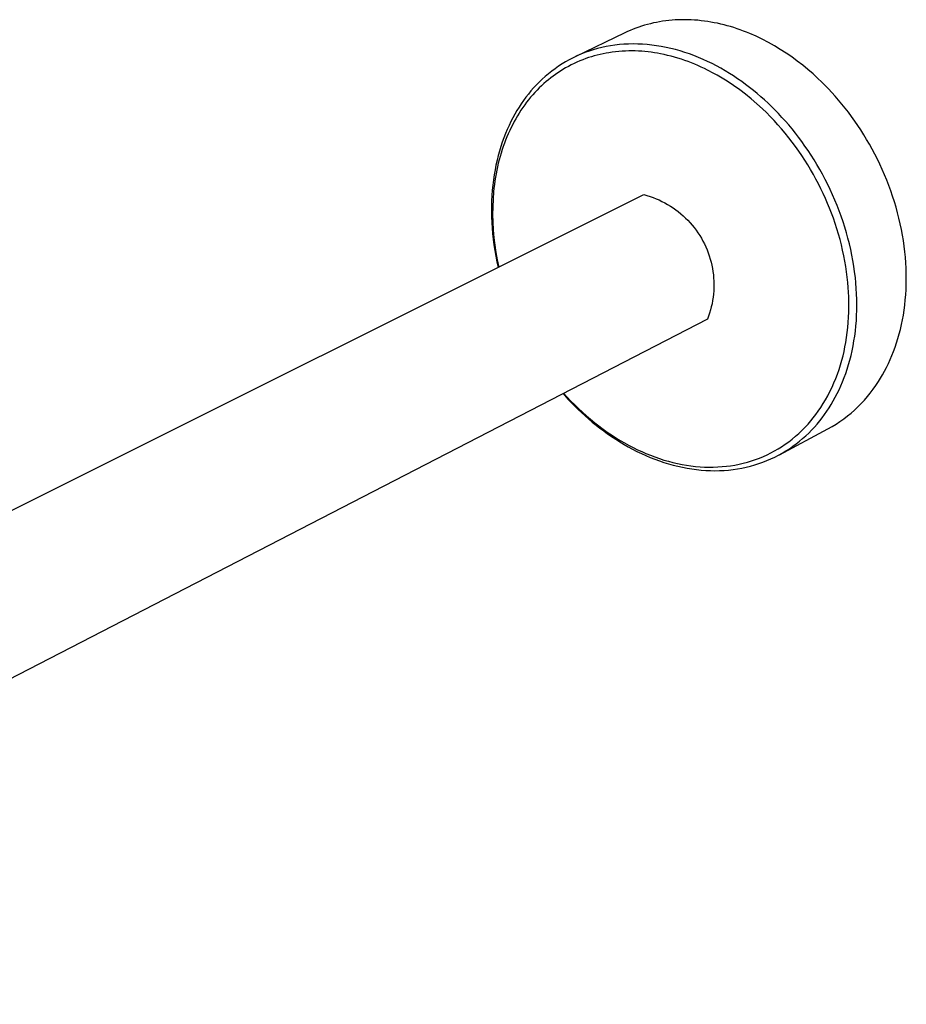
# Model space of a CAD drawing. Units: millimetres. Extents: x -523 to 217, y -534 to 207.
# Drawn here: x -319 to -115, y -501 to -275 of the extents above; entities that cross this region are included whole.
import ezdxf

# ---------------------------------------------------------------- set-up
doc = ezdxf.new("R2010")
doc.units = ezdxf.units.MM
doc.header["$MEASUREMENT"] = 0
doc.layers.add('Default', color=7, linetype='Continuous', true_color=0x000000)

msp = doc.modelspace()

# ---------------------------------------------------------------- linework, layer by layer
at = {"layer": 'Default', "color": 7, "true_color": 0xffffff}
for p, q in [((-176.07, -276.35), (-176.73, -276.57)), ((-175.4, -276.14), (-176.07, -276.35)), ((-174.72, -275.95), (-175.4, -276.14)), ((-174.03, -275.77), (-174.72, -275.95)), ((-173.34, -275.61), (-174.03, -275.77)), ((-172.64, -275.47), (-173.34, -275.61)), ((-171.93, -275.33), (-172.64, -275.47)), ((-171.22, -275.22), (-171.93, -275.33)), ((-170.5, -275.12), (-171.22, -275.22)), ((-169.78, -275.04), (-170.5, -275.12)), ((-169.05, -274.97), (-169.78, -275.04)), ((-168.32, -274.92), (-169.05, -274.97)), ((-167.59, -274.88), (-168.32, -274.92)), ((-166.85, -274.86), (-167.59, -274.88)), ((-166.11, -274.86), (-166.85, -274.86)), ((-165.36, -274.87), (-166.11, -274.86)), ((-164.62, -274.9), (-165.36, -274.87)), ((-163.87, -274.94), (-164.62, -274.9)), ((-163.12, -275), (-163.87, -274.94)), ((-162.36, -275.08), (-163.12, -275)), ((-161.61, -275.17), (-162.36, -275.08)), ((-160.85, -275.28), (-161.61, -275.17)), ((-160.1, -275.4), (-160.85, -275.28)), ((-159.35, -275.54), (-160.1, -275.4)), ((-158.59, -275.69), (-159.35, -275.54)), ((-157.84, -275.86), (-158.59, -275.69)), ((-157.09, -276.05), (-157.84, -275.86)), ((-156.34, -276.24), (-157.09, -276.05)), ((-155.59, -276.46), (-156.34, -276.24)), ((-179.94, -277.89), (-191.39, -283.4)), ((-179.31, -277.6), (-179.94, -277.89)), ((-178.68, -277.32), (-179.31, -277.6)), ((-178.04, -277.06), (-178.68, -277.32)), ((-177.39, -276.81), (-178.04, -277.06)), ((-176.73, -276.57), (-177.39, -276.81)), ((-154.84, -276.69), (-155.59, -276.46)), ((-154.1, -276.93), (-154.84, -276.69)), ((-153.36, -277.19), (-154.1, -276.93)), ((-152.62, -277.46), (-153.36, -277.19)), ((-151.88, -277.74), (-152.62, -277.46)), ((-151.15, -278.04), (-151.88, -277.74)), ((-149.7, -278.67), (-151.15, -278.04)), ((-148.28, -279.36), (-149.7, -278.67)), ((-183.23, -280.86), (-184.24, -281.05)), ((-182.2, -280.71), (-183.23, -280.86)), ((-181.17, -280.6), (-182.2, -280.71)), ((-180.12, -280.51), (-181.17, -280.6)), ((-179.07, -280.46), (-180.12, -280.51)), ((-178, -280.44), (-179.07, -280.46)), ((-176.93, -280.45), (-178, -280.44)), ((-175.86, -280.5), (-176.93, -280.45)), ((-174.78, -280.58), (-175.86, -280.5)), ((-173.7, -280.69), (-174.78, -280.58)), ((-172.62, -280.84), (-173.7, -280.69)), ((-171.54, -281.02), (-172.62, -280.84)), ((-146.87, -280.09), (-148.28, -279.36)), ((-145.48, -280.87), (-146.87, -280.09)), ((-144.13, -281.69), (-145.48, -280.87)), ((-190.94, -283.2), (-191.83, -283.62)), ((-190.04, -282.8), (-190.94, -283.2)), ((-189.11, -282.43), (-190.04, -282.8)), ((-188.17, -282.09), (-189.11, -282.43)), ((-187.21, -281.79), (-188.17, -282.09)), ((-186.95, -283.19), (-187.61, -283.38)), ((-186.23, -281.51), (-187.21, -281.79)), ((-186.28, -283.01), (-186.95, -283.19)), ((-185.61, -282.84), (-186.28, -283.01)), ((-185.24, -281.26), (-186.23, -281.51)), ((-184.94, -282.7), (-185.61, -282.84)), ((-184.24, -281.05), (-185.24, -281.26)), ((-184.26, -282.56), (-184.94, -282.7)), ((-183.58, -282.45), (-184.26, -282.56)), ((-182.83, -282.33), (-183.58, -282.45)), ((-182.07, -282.24), (-182.83, -282.33)), ((-181.32, -282.17), (-182.07, -282.24)), ((-180.56, -282.11), (-181.32, -282.17)), ((-179.8, -282.07), (-180.56, -282.11)), ((-179.04, -282.05), (-179.8, -282.07)), ((-178.28, -282.04), (-179.04, -282.05)), ((-177.52, -282.06), (-178.28, -282.04)), ((-176.79, -282.08), (-177.52, -282.06)), ((-176.05, -282.13), (-176.79, -282.08)), ((-175.32, -282.19), (-176.05, -282.13)), ((-174.59, -282.26), (-175.32, -282.19)), ((-173.86, -282.35), (-174.59, -282.26)), ((-173.13, -282.46), (-173.86, -282.35)), ((-172.41, -282.58), (-173.13, -282.46)), ((-171.68, -282.71), (-172.41, -282.58)), ((-170.88, -282.88), (-171.68, -282.71)), ((-170.45, -281.23), (-171.54, -281.02)), ((-170.08, -283.06), (-170.88, -282.88)), ((-169.37, -281.47), (-170.45, -281.23)), ((-169.28, -283.26), (-170.08, -283.06)), ((-168.29, -281.74), (-169.37, -281.47)), ((-167.21, -282.04), (-168.29, -281.74)), ((-166.14, -282.38), (-167.21, -282.04)), ((-165.07, -282.74), (-166.14, -282.38)), ((-164.01, -283.13), (-165.07, -282.74)), ((-162.96, -283.55), (-164.01, -283.13)), ((-142.79, -282.54), (-144.13, -281.69)), ((-141.49, -283.44), (-142.79, -282.54)), ((-194.39, -285.05), (-195.2, -285.58)), ((-193.56, -284.55), (-194.39, -285.05)), ((-192.71, -284.07), (-193.56, -284.55)), ((-192.27, -285.26), (-192.92, -285.6)), ((-191.83, -283.62), (-192.71, -284.07)), ((-191.62, -284.94), (-192.27, -285.26)), ((-190.95, -284.63), (-191.62, -284.94)), ((-190.28, -284.34), (-190.95, -284.63)), ((-189.6, -284.07), (-190.28, -284.34)), ((-188.92, -283.82), (-189.6, -284.07)), ((-188.27, -283.59), (-188.92, -283.82)), ((-187.61, -283.38), (-188.27, -283.59)), ((-168.49, -283.48), (-169.28, -283.26)), ((-167.7, -283.71), (-168.49, -283.48)), ((-166.92, -283.96), (-167.7, -283.71)), ((-166.14, -284.22), (-166.92, -283.96)), ((-165.36, -284.5), (-166.14, -284.22)), ((-164.6, -284.79), (-165.36, -284.5)), ((-163.84, -285.1), (-164.6, -284.79)), ((-163.09, -285.42), (-163.84, -285.1)), ((-162.34, -285.75), (-163.09, -285.42)), ((-161.92, -284), (-162.96, -283.55)), ((-160.88, -284.47), (-161.92, -284)), ((-159.86, -284.97), (-160.88, -284.47)), ((-158.84, -285.49), (-159.86, -284.97)), ((-157.84, -286.04), (-158.84, -285.49)), ((-140.22, -284.37), (-141.49, -283.44)), ((-138.98, -285.33), (-140.22, -284.37)), ((-137.77, -286.33), (-138.98, -285.33)), ((-197.52, -287.29), (-198.24, -287.91)), ((-196.77, -286.7), (-197.52, -287.29)), ((-196, -286.13), (-196.77, -286.7)), ((-195.89, -287.44), (-196.44, -287.84)), ((-195.2, -285.58), (-196, -286.13)), ((-195.33, -287.06), (-195.89, -287.44)), ((-194.76, -286.69), (-195.33, -287.06)), ((-194.19, -286.33), (-194.76, -286.69)), ((-193.56, -285.95), (-194.19, -286.33)), ((-192.92, -285.6), (-193.56, -285.95)), ((-161.6, -286.1), (-162.34, -285.75)), ((-160.86, -286.46), (-161.6, -286.1)), ((-159.41, -287.21), (-160.86, -286.46)), ((-158.64, -287.64), (-159.41, -287.21)), ((-157.88, -288.08), (-158.64, -287.64)), ((-156.85, -286.61), (-157.84, -286.04)), ((-155.87, -287.2), (-156.85, -286.61)), ((-154.91, -287.81), (-155.87, -287.2)), ((-136.6, -287.35), (-137.77, -286.33)), ((-135.46, -288.39), (-136.6, -287.35)), ((-200.29, -289.87), (-200.93, -290.56)), ((-199.63, -289.2), (-200.29, -289.87)), ((-198.95, -288.54), (-199.63, -289.2)), ((-198.55, -289.56), (-199.09, -290.06)), ((-198.24, -287.91), (-198.95, -288.54)), ((-198.04, -289.11), (-198.55, -289.56)), ((-197.52, -288.68), (-198.04, -289.11)), ((-196.98, -288.25), (-197.52, -288.68)), ((-196.44, -287.84), (-196.98, -288.25)), ((-156.39, -289), (-157.88, -288.08)), ((-154.92, -289.97), (-156.39, -289)), ((-153.49, -290.99), (-154.92, -289.97)), ((-153.96, -288.44), (-154.91, -287.81)), ((-153.03, -289.09), (-153.96, -288.44)), ((-152.11, -289.76), (-153.03, -289.09)), ((-151.21, -290.45), (-152.11, -289.76)), ((-134.65, -289.16), (-135.46, -288.39)), ((-133.86, -289.95), (-134.65, -289.16)), ((-133.06, -290.76), (-133.86, -289.95)), ((-202.14, -291.98), (-202.71, -292.71)), ((-201.54, -291.26), (-202.14, -291.98)), ((-201.13, -292.17), (-201.61, -292.72)), ((-200.93, -290.56), (-201.54, -291.26)), ((-200.64, -291.62), (-201.13, -292.17)), ((-200.13, -291.09), (-200.64, -291.62)), ((-199.62, -290.57), (-200.13, -291.09)), ((-199.09, -290.06), (-199.62, -290.57)), ((-152.13, -292.03), (-153.49, -290.99)), ((-150.81, -293.1), (-152.13, -292.03)), ((-150.32, -291.15), (-151.21, -290.45)), ((-149.45, -291.86), (-150.32, -291.15)), ((-148.6, -292.59), (-149.45, -291.86)), ((-132.27, -291.61), (-133.06, -290.76)), ((-131.49, -292.47), (-132.27, -291.61)), ((-203.78, -294.22), (-204.28, -294.98)), ((-203.26, -293.46), (-203.78, -294.22)), ((-202.98, -294.47), (-203.42, -295.09)), ((-202.71, -292.71), (-203.26, -293.46)), ((-202.53, -293.87), (-202.98, -294.47)), ((-202.07, -293.29), (-202.53, -293.87)), ((-201.61, -292.72), (-202.07, -293.29)), ((-149.52, -294.21), (-150.81, -293.1)), ((-148.26, -295.36), (-149.52, -294.21)), ((-147.77, -293.33), (-148.6, -292.59)), ((-146.95, -294.09), (-147.77, -293.33)), ((-146.14, -294.86), (-146.95, -294.09)), ((-130.72, -293.36), (-131.49, -292.47)), ((-129.96, -294.28), (-130.72, -293.36)), ((-129.2, -295.21), (-129.96, -294.28)), ((-205.24, -296.58), (-205.71, -297.43)), ((-204.76, -295.76), (-205.24, -296.58)), ((-204.28, -294.98), (-204.76, -295.76)), ((-204.25, -296.35), (-204.65, -296.99)), ((-203.84, -295.71), (-204.25, -296.35)), ((-203.42, -295.09), (-203.84, -295.71)), ((-147.34, -296.25), (-148.26, -295.36)), ((-146.44, -297.16), (-147.34, -296.25)), ((-145.34, -295.66), (-146.14, -294.86)), ((-144.55, -296.48), (-145.34, -295.66)), ((-143.76, -297.33), (-144.55, -296.48)), ((-128.46, -296.17), (-129.2, -295.21)), ((-127.72, -297.16), (-128.46, -296.17)), ((-206.16, -298.3), (-206.59, -299.2)), ((-205.71, -297.43), (-206.16, -298.3)), ((-205.75, -298.97), (-206.11, -299.67)), ((-205.4, -298.31), (-205.75, -298.97)), ((-205.03, -297.65), (-205.4, -298.31)), ((-204.65, -296.99), (-205.03, -297.65)), ((-145.56, -298.08), (-146.44, -297.16)), ((-144.69, -299.03), (-145.56, -298.08)), ((-143.84, -300), (-144.69, -299.03)), ((-142.97, -298.2), (-143.76, -297.33)), ((-142.2, -299.09), (-142.97, -298.2)), ((-141.43, -300.01), (-142.2, -299.09)), ((-127, -298.17), (-127.72, -297.16)), ((-126.29, -299.19), (-127, -298.17)), ((-207.4, -301.06), (-207.78, -302.03)), ((-207, -300.12), (-207.4, -301.06)), ((-206.77, -301.1), (-207.07, -301.82)), ((-206.59, -299.2), (-207, -300.12)), ((-206.44, -300.38), (-206.77, -301.1)), ((-206.11, -299.67), (-206.44, -300.38)), ((-143, -301), (-143.84, -300)), ((-142.19, -302.01), (-143, -301)), ((-140.67, -300.96), (-141.43, -300.01)), ((-139.92, -301.92), (-140.67, -300.96)), ((-125.6, -300.24), (-126.29, -299.19)), ((-124.92, -301.32), (-125.6, -300.24)), ((-124.26, -302.41), (-124.92, -301.32)), ((-208.13, -303.02), (-208.47, -304.04)), ((-207.78, -302.03), (-208.13, -303.02)), ((-207.65, -303.28), (-207.91, -304.02)), ((-207.37, -302.55), (-207.65, -303.28)), ((-207.07, -301.82), (-207.37, -302.55)), ((-141.39, -303.03), (-142.19, -302.01)), ((-140.64, -304.05), (-141.39, -303.03)), ((-139.19, -302.91), (-139.92, -301.92)), ((-138.46, -303.93), (-139.19, -302.91)), ((-123.61, -303.52), (-124.26, -302.41)), ((-122.98, -304.65), (-123.61, -303.52)), ((-208.78, -305.08), (-209.08, -306.13)), ((-208.47, -304.04), (-208.78, -305.08)), ((-208.41, -305.54), (-208.64, -306.33)), ((-208.16, -304.76), (-208.41, -305.54)), ((-207.91, -304.02), (-208.16, -304.76)), ((-139.9, -305.08), (-140.64, -304.05)), ((-139.18, -306.13), (-139.9, -305.08)), ((-137.75, -304.96), (-138.46, -303.93)), ((-137.05, -306.02), (-137.75, -304.96)), ((-122.37, -305.79), (-122.98, -304.65)), ((-121.79, -306.96), (-122.37, -305.79)), ((-209.35, -307.21), (-209.59, -308.32)), ((-209.08, -306.13), (-209.35, -307.21)), ((-209.05, -307.91), (-209.23, -308.7)), ((-208.85, -307.11), (-209.05, -307.91)), ((-208.64, -306.33), (-208.85, -307.11)), ((-138.49, -307.19), (-139.18, -306.13)), ((-137.81, -308.27), (-138.49, -307.19)), ((-136.37, -307.1), (-137.05, -306.02)), ((-135.71, -308.19), (-136.37, -307.1)), ((-121.22, -308.14), (-121.79, -306.96)), ((-120.67, -309.33), (-121.22, -308.14)), ((-209.81, -309.44), (-210.01, -310.58)), ((-209.59, -308.32), (-209.81, -309.44)), ((-209.56, -310.3), (-209.7, -311.11)), ((-209.4, -309.5), (-209.56, -310.3)), ((-209.23, -308.7), (-209.4, -309.5)), ((-137.16, -309.36), (-137.81, -308.27)), ((-136.53, -310.46), (-137.16, -309.36)), ((-135.06, -309.31), (-135.71, -308.19)), ((-134.43, -310.44), (-135.06, -309.31)), ((-120.14, -310.54), (-120.67, -309.33)), ((-210.18, -311.73), (-210.32, -312.91)), ((-210.01, -310.58), (-210.18, -311.73)), ((-209.83, -311.95), (-209.95, -312.79)), ((-209.7, -311.11), (-209.83, -311.95)), ((-135.92, -311.57), (-136.53, -310.46)), ((-135.34, -312.66), (-135.92, -311.57)), ((-134.79, -313.76), (-135.34, -312.66)), ((-133.82, -311.6), (-134.43, -310.44)), ((-133.22, -312.77), (-133.82, -311.6)), ((-119.64, -311.76), (-120.14, -310.54)), ((-119.16, -312.99), (-119.64, -311.76)), ((-210.44, -314.1), (-210.53, -315.31)), ((-210.32, -312.91), (-210.44, -314.1)), ((-210.14, -314.49), (-210.27, -316.19)), ((-210.05, -313.64), (-210.14, -314.49)), ((-209.95, -312.79), (-210.05, -313.64)), ((-134.26, -314.87), (-134.79, -313.76)), ((-133.75, -315.99), (-134.26, -314.87)), ((-132.65, -313.95), (-133.22, -312.77)), ((-132.1, -315.16), (-132.65, -313.95)), ((-118.71, -314.24), (-119.16, -312.99)), ((-118.28, -315.49), (-118.71, -314.24)), ((-483.2, -468.71), (-175.56, -315.12)), ((-210.59, -316.53), (-210.62, -317.76)), ((-210.53, -315.31), (-210.59, -316.53)), ((-210.27, -316.19), (-210.34, -317.89)), ((-175.56, -315.12), (-174.84, -315.32)), ((-174.84, -315.32), (-174.13, -315.54)), ((-174.13, -315.54), (-173.43, -315.79)), ((-173.43, -315.79), (-172.74, -316.06)), ((-172.74, -316.06), (-172.06, -316.35)), ((-172.06, -316.35), (-171.39, -316.67)), ((-171.39, -316.67), (-170.73, -317.01)), ((-170.73, -317.01), (-170.08, -317.37)), ((-133.26, -317.12), (-133.75, -315.99)), ((-132.79, -318.26), (-133.26, -317.12)), ((-131.57, -316.37), (-132.1, -315.16)), ((-131.07, -317.6), (-131.57, -316.37)), ((-117.88, -316.75), (-118.28, -315.49)), ((-117.5, -318.02), (-117.88, -316.75)), ((-210.62, -317.76), (-210.63, -319.01)), ((-210.63, -319.01), (-210.61, -320.27)), ((-210.34, -317.89), (-210.36, -319.68)), ((-170.08, -317.37), (-169.45, -317.75)), ((-169.45, -317.75), (-168.83, -318.16)), ((-168.83, -318.16), (-168.22, -318.59)), ((-168.22, -318.59), (-167.63, -319.03)), ((-167.63, -319.03), (-167.05, -319.5)), ((-132.34, -319.41), (-132.79, -318.26)), ((-131.92, -320.57), (-132.34, -319.41)), ((-130.59, -318.84), (-131.07, -317.6)), ((-130.13, -320.09), (-130.59, -318.84)), ((-117.15, -319.29), (-117.5, -318.02)), ((-116.82, -320.57), (-117.15, -319.29)), ((-210.61, -320.27), (-210.55, -321.53)), ((-210.55, -321.53), (-210.47, -322.81)), ((-210.36, -319.68), (-210.32, -321.46)), ((-210.32, -321.46), (-210.21, -323.24)), ((-167.05, -319.5), (-166.49, -319.99)), ((-166.49, -319.99), (-165.95, -320.5)), ((-165.95, -320.5), (-165.43, -321.02)), ((-165.43, -321.02), (-164.92, -321.57)), ((-164.92, -321.57), (-164.44, -322.13)), ((-131.5, -321.78), (-131.92, -320.57)), ((-129.7, -321.35), (-130.13, -320.09)), ((-129.29, -322.61), (-129.7, -321.35)), ((-116.53, -321.85), (-116.82, -320.57)), ((-210.47, -322.81), (-210.36, -324.09)), ((-210.21, -323.24), (-210.06, -325.02)), ((-164.44, -322.13), (-163.97, -322.7)), ((-163.97, -322.7), (-163.52, -323.3)), ((-163.52, -323.3), (-163.1, -323.9)), ((-163.1, -323.9), (-162.69, -324.53)), ((-131.1, -323), (-131.5, -321.78)), ((-130.73, -324.23), (-131.1, -323)), ((-128.91, -323.89), (-129.29, -322.61)), ((-128.56, -325.17), (-128.91, -323.89)), ((-116.26, -323.13), (-116.53, -321.85)), ((-116.02, -324.41), (-116.26, -323.13)), ((-210.36, -324.09), (-210.22, -325.38)), ((-210.22, -325.38), (-210.06, -326.67)), ((-210.06, -325.02), (-209.85, -326.72)), ((-162.69, -324.53), (-162.31, -325.16)), ((-162.31, -325.16), (-161.95, -325.81)), ((-161.95, -325.81), (-161.61, -326.47)), ((-130.39, -325.47), (-130.73, -324.23)), ((-130.07, -326.7), (-130.39, -325.47)), ((-128.23, -326.45), (-128.56, -325.17)), ((-115.81, -325.69), (-116.02, -324.41)), ((-115.62, -326.97), (-115.81, -325.69)), ((-210.06, -326.67), (-209.86, -327.97)), ((-209.86, -327.97), (-209.63, -329.27)), ((-209.85, -326.72), (-209.6, -328.42)), ((-209.6, -328.42), (-209.3, -330.11)), ((-161.61, -326.47), (-161.3, -327.14)), ((-161.3, -327.14), (-161.01, -327.83)), ((-161.01, -327.83), (-160.74, -328.52)), ((-160.74, -328.52), (-160.49, -329.22)), ((-129.78, -327.93), (-130.07, -326.7)), ((-129.51, -329.17), (-129.78, -327.93)), ((-127.93, -327.74), (-128.23, -326.45)), ((-127.66, -329.03), (-127.93, -327.74)), ((-115.47, -328.25), (-115.62, -326.97)), ((-115.34, -329.52), (-115.47, -328.25)), ((-209.63, -329.27), (-209.38, -330.57)), ((-209.38, -330.57), (-209.09, -331.86)), ((-209.3, -330.11), (-208.95, -331.79)), ((-160.49, -329.22), (-160.27, -329.93)), ((-160.27, -329.93), (-160.08, -330.64)), ((-160.08, -330.64), (-159.91, -331.37)), ((-129.27, -330.42), (-129.51, -329.17)), ((-129.06, -331.65), (-129.27, -330.42)), ((-127.42, -330.31), (-127.66, -329.03)), ((-127.21, -331.6), (-127.42, -330.31)), ((-115.25, -330.78), (-115.34, -329.52)), ((-115.18, -332.04), (-115.25, -330.78)), ((-159.91, -331.37), (-159.77, -332.09)), ((-159.77, -332.09), (-159.65, -332.83)), ((-159.65, -332.83), (-159.55, -333.56)), ((-128.87, -332.88), (-129.06, -331.65)), ((-128.72, -334.12), (-128.87, -332.88)), ((-127.02, -332.89), (-127.21, -331.6)), ((-126.86, -334.17), (-127.02, -332.89)), ((-115.14, -333.29), (-115.18, -332.04)), ((-159.55, -333.56), (-159.48, -334.3)), ((-159.48, -334.3), (-159.44, -335.04)), ((-159.44, -335.04), (-159.42, -335.78)), ((-128.58, -335.36), (-128.72, -334.12)), ((-128.49, -336.46), (-128.58, -335.36)), ((-126.74, -335.44), (-126.86, -334.17)), ((-115.13, -334.52), (-115.14, -333.29)), ((-115.14, -335.75), (-115.13, -334.52)), ((-159.47, -337.27), (-159.53, -338.01)), ((-159.43, -336.52), (-159.47, -337.27)), ((-159.42, -335.78), (-159.43, -336.52)), ((-128.42, -337.56), (-128.49, -336.46)), ((-128.37, -338.66), (-128.42, -337.56)), ((-126.64, -336.71), (-126.74, -335.44)), ((-126.57, -337.97), (-126.64, -336.71)), ((-115.26, -338.17), (-115.19, -336.97)), ((-115.19, -336.97), (-115.14, -335.75)), ((-159.72, -339.48), (-159.86, -340.21)), ((-159.61, -338.74), (-159.72, -339.48)), ((-159.53, -338.01), (-159.61, -338.74)), ((-128.34, -339.76), (-128.37, -338.66)), ((-128.33, -340.96), (-128.34, -339.76)), ((-126.52, -339.23), (-126.57, -337.97)), ((-126.51, -340.47), (-126.52, -339.23)), ((-115.48, -340.52), (-115.36, -339.35)), ((-115.36, -339.35), (-115.26, -338.17)), ((-160.2, -341.65), (-160.41, -342.36)), ((-160.02, -340.93), (-160.2, -341.65)), ((-159.86, -340.21), (-160.02, -340.93)), ((-128.4, -343.35), (-128.35, -342.15)), ((-128.35, -342.15), (-128.33, -340.96)), ((-126.57, -342.92), (-126.52, -341.7)), ((-126.52, -341.7), (-126.51, -340.47)), ((-115.81, -342.82), (-115.63, -341.68)), ((-115.63, -341.68), (-115.48, -340.52)), ((-160.91, -343.76), (-466.68, -501.45)), ((-160.65, -343.06), (-160.91, -343.76)), ((-160.41, -342.36), (-160.65, -343.06)), ((-128.48, -344.54), (-128.4, -343.35)), ((-126.73, -345.32), (-126.63, -344.13)), ((-126.63, -344.13), (-126.57, -342.92)), ((-116.24, -345.04), (-116.01, -343.94)), ((-116.01, -343.94), (-115.81, -342.82)), ((-128.71, -346.84), (-128.58, -345.69)), ((-128.58, -345.69), (-128.48, -344.54)), ((-127, -347.66), (-126.85, -346.5)), ((-126.85, -346.5), (-126.73, -345.32)), ((-116.76, -347.18), (-116.49, -346.12)), ((-116.49, -346.12), (-116.24, -345.04)), ((-129.05, -349.13), (-128.87, -347.99)), ((-128.87, -347.99), (-128.71, -346.84)), ((-127.38, -349.92), (-127.18, -348.8)), ((-127.18, -348.8), (-127, -347.66)), ((-117.37, -349.24), (-117.05, -348.22)), ((-117.05, -348.22), (-116.76, -347.18)), ((-129.7, -352.2), (-129.46, -351.18)), ((-129.46, -351.18), (-129.25, -350.16)), ((-129.25, -350.16), (-129.05, -349.13)), ((-127.85, -352.12), (-127.6, -351.03)), ((-127.6, -351.03), (-127.38, -349.92)), ((-118.44, -352.16), (-118.07, -351.21)), ((-118.07, -351.21), (-117.71, -350.23)), ((-117.71, -350.23), (-117.37, -349.24)), ((-130.27, -354.29), (-129.96, -353.21)), ((-129.96, -353.21), (-129.7, -352.2)), ((-128.42, -354.22), (-128.12, -353.18)), ((-128.12, -353.18), (-127.85, -352.12)), ((-119.25, -353.99), (-118.84, -353.09)), ((-118.84, -353.09), (-118.44, -352.16)), ((-130.98, -356.41), (-130.61, -355.35)), ((-130.61, -355.35), (-130.27, -354.29)), ((-129.07, -356.25), (-128.73, -355.25)), ((-128.73, -355.25), (-128.42, -354.22)), ((-120.59, -356.56), (-120.13, -355.73)), ((-120.13, -355.73), (-119.68, -354.87)), ((-119.68, -354.87), (-119.25, -353.99)), ((-131.79, -358.46), (-131.38, -357.46)), ((-131.38, -357.46), (-130.98, -356.41)), ((-129.8, -358.18), (-129.43, -357.22)), ((-129.43, -357.22), (-129.07, -356.25)), ((-121.56, -358.15), (-121.07, -357.37)), ((-121.07, -357.37), (-120.59, -356.56)), ((-132.7, -360.43), (-132.23, -359.45)), ((-132.23, -359.45), (-131.79, -358.46)), ((-131.04, -360.9), (-130.61, -360.02)), ((-130.61, -360.02), (-130.2, -359.11)), ((-130.2, -359.11), (-129.8, -358.18)), ((-123.41, -360.78), (-122.76, -359.92)), ((-122.76, -359.92), (-122.14, -359.05)), ((-122.14, -359.05), (-121.56, -358.15)), ((-194.16, -360.91), (-193.03, -362.15)), ((-194.01, -360.83), (-193.18, -361.74)), ((-193.18, -361.74), (-192.33, -362.63)), ((-193.03, -362.15), (-191.87, -363.36)), ((-134.25, -363.22), (-133.71, -362.32)), ((-133.71, -362.32), (-133.2, -361.39)), ((-133.2, -361.39), (-132.7, -360.43)), ((-131.95, -362.6), (-131.49, -361.76)), ((-131.49, -361.76), (-131.04, -360.9)), ((-125.52, -363.19), (-124.79, -362.41)), ((-124.79, -362.41), (-124.08, -361.61)), ((-124.08, -361.61), (-123.41, -360.78)), ((-192.33, -362.63), (-191.47, -363.51)), ((-191.87, -363.36), (-190.68, -364.54)), ((-191.47, -363.51), (-190.58, -364.36)), ((-190.68, -364.54), (-189.89, -365.28)), ((-190.58, -364.36), (-189.68, -365.2)), ((-135.42, -364.98), (-134.82, -364.11)), ((-134.82, -364.11), (-134.25, -363.22)), ((-133.42, -364.96), (-132.91, -364.19)), ((-132.91, -364.19), (-132.42, -363.41)), ((-132.42, -363.41), (-131.95, -362.6)), ((-127.86, -365.39), (-127.06, -364.68)), ((-127.06, -364.68), (-126.27, -363.95)), ((-126.27, -363.95), (-125.52, -363.19)), ((-189.89, -365.28), (-189.08, -366.02)), ((-189.68, -365.2), (-188.76, -366.02)), ((-189.08, -366.02), (-188.26, -366.75)), ((-188.76, -366.02), (-187.82, -366.82)), ((-188.26, -366.75), (-187.42, -367.46)), ((-187.82, -366.82), (-186.87, -367.6)), ((-137.13, -367.21), (-136.54, -366.48)), ((-136.54, -366.48), (-135.97, -365.74)), ((-135.97, -365.74), (-135.42, -364.98)), ((-135.07, -367.2), (-134.5, -366.47)), ((-134.5, -366.47), (-133.95, -365.72)), ((-133.95, -365.72), (-133.42, -364.96)), ((-130.42, -367.33), (-129.54, -366.71)), ((-129.54, -366.71), (-128.69, -366.06)), ((-128.69, -366.06), (-127.86, -365.39)), ((-187.42, -367.46), (-186.56, -368.16)), ((-186.87, -367.6), (-185.92, -368.34)), ((-186.56, -368.16), (-185.68, -368.84)), ((-185.92, -368.34), (-184.95, -369.06)), ((-185.68, -368.84), (-184.79, -369.51)), ((-184.95, -369.06), (-183.97, -369.76)), ((-144.32, -374.96), (-133.16, -369)), ((-139.15, -369.38), (-138.43, -368.66)), ((-138.43, -368.66), (-137.75, -367.92)), ((-137.75, -367.92), (-137.13, -367.21)), ((-137.6, -369.98), (-136.93, -369.31)), ((-136.93, -369.31), (-136.29, -368.62)), ((-136.29, -368.62), (-135.67, -367.92)), ((-135.67, -367.92), (-135.07, -367.2)), ((-133.16, -369), (-132.23, -368.47)), ((-132.23, -368.47), (-131.31, -367.92)), ((-131.31, -367.92), (-130.42, -367.33)), ((-184.79, -369.51), (-183.88, -370.16)), ((-183.97, -369.76), (-182.98, -370.43)), ((-183.88, -370.16), (-182.96, -370.8)), ((-182.98, -370.43), (-181.99, -371.07)), ((-182.96, -370.8), (-182.02, -371.42)), ((-182.02, -371.42), (-181.07, -372.02)), ((-181.99, -371.07), (-180.99, -371.68)), ((-142.19, -371.99), (-141.4, -371.38)), ((-141.4, -371.38), (-140.64, -370.74)), ((-140.64, -370.74), (-139.88, -370.07)), ((-139.88, -370.07), (-139.15, -369.38)), ((-139.72, -371.87), (-138.99, -371.26)), ((-138.99, -371.26), (-138.28, -370.63)), ((-138.28, -370.63), (-137.6, -369.98)), ((-181.07, -372.02), (-180.11, -372.59)), ((-180.99, -371.68), (-179.97, -372.27)), ((-180.11, -372.59), (-179.13, -373.15)), ((-179.97, -372.27), (-178.94, -372.84)), ((-179.13, -373.15), (-178.14, -373.68)), ((-178.94, -372.84), (-177.99, -373.33)), ((-178.14, -373.68), (-177.14, -374.2)), ((-177.99, -373.33), (-177.02, -373.81)), ((-177.02, -373.81), (-176.04, -374.26)), ((-145.45, -374.1), (-144.63, -373.62)), ((-144.63, -373.62), (-143.83, -373.12)), ((-143.83, -373.12), (-143, -372.57)), ((-143, -372.57), (-142.19, -371.99)), ((-142.85, -374.1), (-142.03, -373.58)), ((-142.03, -373.58), (-141.24, -373.03)), ((-141.24, -373.03), (-140.47, -372.46)), ((-140.47, -372.46), (-139.72, -371.87)), ((-177.14, -374.2), (-176.12, -374.68)), ((-176.12, -374.68), (-175.1, -375.15)), ((-176.04, -374.26), (-175.06, -374.69)), ((-175.1, -375.15), (-174.07, -375.59)), ((-175.06, -374.69), (-174.04, -375.1)), ((-174.07, -375.59), (-173.03, -376)), ((-174.04, -375.1), (-173.01, -375.49)), ((-173.03, -376), (-171.98, -376.38)), ((-173.01, -375.49), (-171.97, -375.85)), ((-171.97, -375.85), (-170.92, -376.19)), ((-150.76, -376.39), (-149.84, -376.08)), ((-149.84, -376.08), (-148.92, -375.74)), ((-148.92, -375.74), (-148.02, -375.36)), ((-148.02, -375.36), (-147.13, -374.96)), ((-147.2, -376.33), (-146.3, -375.94)), ((-147.13, -374.96), (-146.29, -374.54)), ((-146.3, -375.94), (-145.41, -375.52)), ((-146.29, -374.54), (-145.45, -374.1)), ((-145.41, -375.52), (-144.53, -375.07)), ((-144.53, -375.07), (-143.68, -374.6)), ((-143.68, -374.6), (-142.85, -374.1)), ((-171.98, -376.38), (-170.92, -376.74)), ((-170.92, -376.19), (-169.89, -376.48)), ((-170.92, -376.74), (-169.86, -377.06)), ((-169.89, -376.48), (-168.85, -376.75)), ((-169.86, -377.06), (-168.8, -377.36)), ((-168.85, -376.75), (-167.81, -377)), ((-168.8, -377.36), (-167.73, -377.63)), ((-167.81, -377), (-166.76, -377.21)), ((-167.73, -377.63), (-166.66, -377.87)), ((-166.76, -377.21), (-165.73, -377.39)), ((-166.66, -377.87), (-165.59, -378.08)), ((-165.73, -377.39), (-164.7, -377.54)), ((-165.59, -378.08), (-164.51, -378.25)), ((-164.7, -377.54), (-163.66, -377.66)), ((-164.51, -378.25), (-163.44, -378.4)), ((-163.66, -377.66), (-162.62, -377.74)), ((-163.44, -378.4), (-162.37, -378.51)), ((-162.62, -377.74), (-161.6, -377.8)), ((-161.6, -377.8), (-160.59, -377.83)), ((-160.59, -377.83), (-159.57, -377.82)), ((-159.57, -377.82), (-158.55, -377.79)), ((-158.55, -377.79), (-157.55, -377.72)), ((-157.55, -377.72), (-156.56, -377.62)), ((-156.56, -377.62), (-155.57, -377.5)), ((-156.04, -378.5), (-155.01, -378.39)), ((-155.57, -377.5), (-154.58, -377.34)), ((-155.01, -378.39), (-153.99, -378.24)), ((-154.58, -377.34), (-153.62, -377.15)), ((-153.99, -378.24), (-152.98, -378.06)), ((-153.62, -377.15), (-152.66, -376.93)), ((-152.98, -378.06), (-151.98, -377.85)), ((-152.66, -376.93), (-151.71, -376.67)), ((-151.98, -377.85), (-151, -377.61)), ((-151.71, -376.67), (-150.76, -376.39)), ((-151, -377.61), (-150.02, -377.33)), ((-150.02, -377.33), (-149.07, -377.03)), ((-149.07, -377.03), (-148.13, -376.69)), ((-148.13, -376.69), (-147.2, -376.33)), ((-162.37, -378.51), (-161.3, -378.59)), ((-161.3, -378.59), (-160.24, -378.64)), ((-160.24, -378.64), (-159.18, -378.65)), ((-159.18, -378.65), (-158.12, -378.63)), ((-158.12, -378.63), (-157.08, -378.58)), ((-157.08, -378.58), (-156.04, -378.5))]:
    msp.add_line(p, q, dxfattribs=at)

doc.saveas('drawing.dxf')
